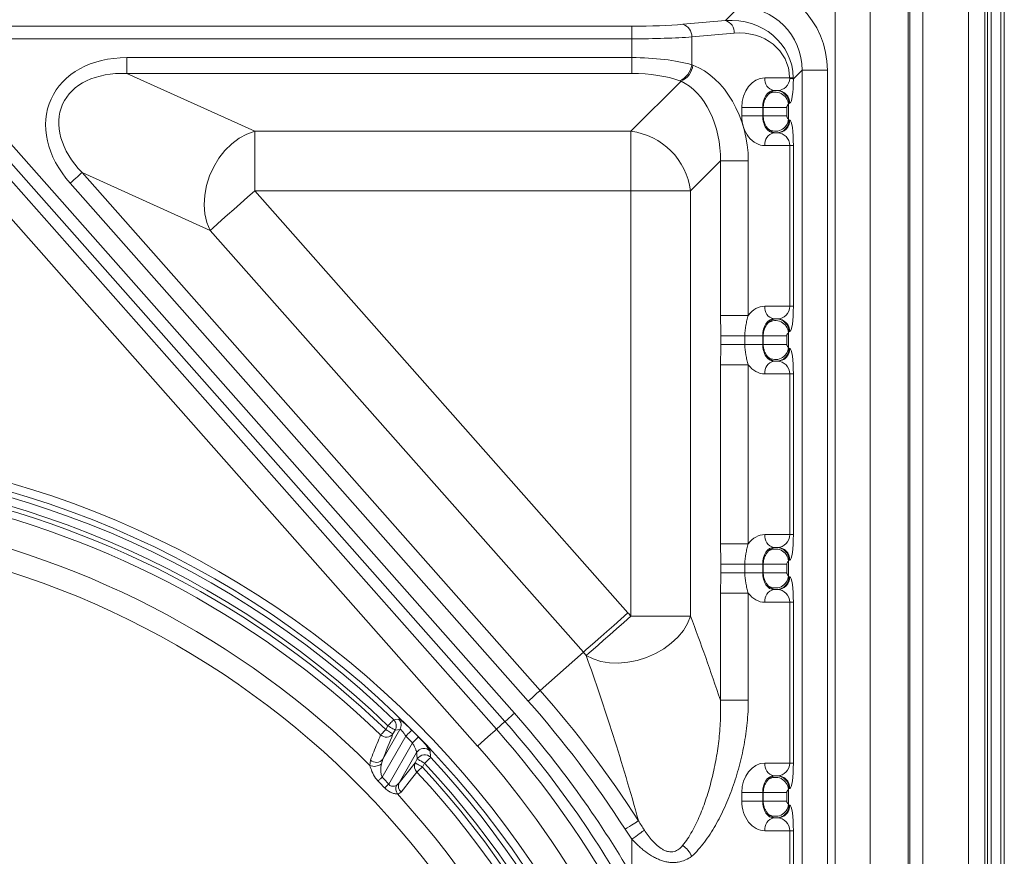
# Model space of a CAD drawing. Units: millimetres. Extents: x -363 to 1824, y 73 to 2266.
# Drawn here: x 1457 to 1690, y 461 to 659 of the extents above; entities that cross this region are included whole.
import ezdxf

# ---------------------------------------------------------------- set-up
doc = ezdxf.new("R2010")
doc.units = ezdxf.units.MM
doc.header["$LTSCALE"] = 2

msp = doc.modelspace()

# ---------------------------------------------------------------- linework, layer by layer
at = {"color": 7, "linetype": 'Continuous', "lineweight": 0}
for p, q in [((1649.851, 104.219), (1649.851, 690.219)), ((1689.851, 104.219), (1689.851, 690.219)), ((1658.088, 107.219), (1658.088, 687.219)), ((1667.126, 687.219), (1667.126, 107.219)), ((1688.993, 687.219), (1688.993, 107.219)), ((1667.53, 111.018), (1667.53, 683.42)), ((1670.571, 683.42), (1670.571, 111.018)), ((1681.356, 123.729), (1681.356, 670.709)), ((1685.221, 670.709), (1685.221, 123.729)), ((1685.87, 123.729), (1685.87, 670.709)), ((1686.749, 123.729), (1686.749, 670.709)), ((1623.857, 658.775), (1627.071, 661.989)), ((1444.892, 657.459), (1601.768, 657.459)), ((1601.768, 654.47), (1601.768, 657.459)), ((1613.788, 657.894), (1623.857, 658.775)), ((1625.978, 655.786), (1615.91, 654.906)), ((1615.91, 654.906), (1615.91, 648.314)), ((1601.768, 654.47), (1444.892, 654.47)), ((1601.768, 650.02), (1601.768, 654.47)), ((1482.238, 646.261), (1482.238, 650.02)), ((1482.238, 650.02), (1601.768, 650.02)), ((1601.768, 646.261), (1601.768, 650.02)), ((1615.91, 648.314), (1616.201, 648.208)), ((1482.238, 646.261), (1512.539, 632.613)), ((1601.768, 646.261), (1482.238, 646.261)), ((1633.224, 645.219), (1639.076, 645.219)), ((1639.942, 645.279), (1639.945, 644.978)), ((1642.014, 647.046), (1639.945, 644.978)), ((1642.014, 647.046), (1647.991, 647.046)), ((1642.014, 367.191), (1642.014, 647.046)), ((1647.991, 647.046), (1647.991, 367.191)), ((1601.536, 632.613), (1613.372, 644.449)), ((1613.372, 644.449), (1613.081, 644.555)), ((1636.144, 642.219), (1635.345, 642.219)), ((1627.763, 636.219), (1627.763, 638.219)), ((1632.703, 638.219), (1627.763, 638.219)), ((1632.825, 638.219), (1632.703, 638.219)), ((1632.703, 638.219), (1632.703, 636.219)), ((1632.825, 638.219), (1638.398, 638.219)), ((1632.825, 636.219), (1632.825, 638.219)), ((1638.398, 638.219), (1638.398, 636.219)), ((1638.789, 638.986), (1638.789, 635.452)), ((1639.132, 639.219), (1638.921, 639.219)), ((1632.703, 636.219), (1627.763, 636.219)), ((1632.703, 636.219), (1632.825, 636.219)), ((1632.825, 636.219), (1638.398, 636.219)), ((1449.653, 635.481), (1573.972, 494.985)), ((1638.921, 635.219), (1639.132, 635.219)), ((1445.389, 631.708), (1569.708, 491.212)), ((1571.728, 492.999), (1447.41, 633.495)), ((1512.539, 632.613), (1601.536, 632.613)), ((1512.539, 632.613), (1512.539, 618.517)), ((1601.536, 632.613), (1601.536, 618.517)), ((1635.345, 632.219), (1636.144, 632.219)), ((1639.079, 629.219), (1633.224, 629.219)), ((1639.079, 591.219), (1639.079, 629.219)), ((1639.079, 629.219), (1639.946, 629.219)), ((1639.946, 629.219), (1639.946, 591.219)), ((1565.221, 487.241), (1440.902, 627.737)), ((1622.703, 625.59), (1615.631, 618.517)), ((1622.703, 589.075), (1622.703, 625.59)), ((1629.291, 625.59), (1622.703, 625.59)), ((1629.291, 625.59), (1629.291, 589.075)), ((1501.983, 609.177), (1471.682, 622.825)), ((1471.682, 622.825), (1580.046, 500.36)), ((1577.231, 497.869), (1468.867, 620.334)), ((1601.536, 618.517), (1512.539, 618.517)), ((1512.539, 618.517), (1600.824, 518.745)), ((1601.536, 517.937), (1601.536, 618.517)), ((1601.536, 618.517), (1615.631, 618.517)), ((1615.631, 618.517), (1615.631, 517.937)), ((1590.268, 509.404), (1501.983, 609.177)), ((1633.224, 591.219), (1639.079, 591.219)), ((1639.079, 591.219), (1639.946, 591.219)), ((1629.291, 589.075), (1622.703, 589.075)), ((1636.144, 588.219), (1635.345, 588.219)), ((1638.789, 584.986), (1638.789, 581.452)), ((1639.132, 585.219), (1638.921, 585.219)), ((1622.816, 582.219), (1622.816, 584.219)), ((1628.466, 584.219), (1622.816, 584.219)), ((1632.703, 584.219), (1628.466, 584.219)), ((1628.466, 584.219), (1628.466, 582.219)), ((1632.825, 584.219), (1632.703, 584.219)), ((1632.703, 584.219), (1632.703, 582.219)), ((1632.825, 584.219), (1638.398, 584.219)), ((1632.825, 582.219), (1632.825, 584.219)), ((1638.398, 584.219), (1638.398, 582.219)), ((1628.466, 582.219), (1622.816, 582.219)), ((1632.703, 582.219), (1628.466, 582.219)), ((1632.703, 582.219), (1632.825, 582.219)), ((1632.825, 582.219), (1638.398, 582.219)), ((1638.921, 581.219), (1639.132, 581.219)), ((1635.345, 578.219), (1636.144, 578.219)), ((1622.703, 535.075), (1622.703, 577.363)), ((1629.291, 577.363), (1622.703, 577.363)), ((1629.291, 577.363), (1629.291, 535.075)), ((1639.079, 575.219), (1633.224, 575.219)), ((1639.079, 537.219), (1639.079, 575.219)), ((1639.079, 575.219), (1639.946, 575.219)), ((1639.946, 575.219), (1639.946, 537.219)), ((1633.224, 537.219), (1639.079, 537.219)), ((1639.079, 537.219), (1639.946, 537.219)), ((1629.291, 535.075), (1622.703, 535.075)), ((1636.144, 534.219), (1635.345, 534.219)), ((1639.132, 531.219), (1638.921, 531.219)), ((1622.816, 528.219), (1622.816, 530.219)), ((1628.466, 530.219), (1622.816, 530.219)), ((1632.703, 530.219), (1628.466, 530.219)), ((1628.466, 530.219), (1628.466, 528.219)), ((1632.825, 530.219), (1632.703, 530.219)), ((1632.703, 530.219), (1632.703, 528.219)), ((1632.825, 530.219), (1638.398, 530.219)), ((1632.825, 528.219), (1632.825, 530.219)), ((1638.398, 530.219), (1638.398, 528.219)), ((1638.789, 530.986), (1638.789, 527.452)), ((1628.466, 528.219), (1622.816, 528.219)), ((1632.703, 528.219), (1628.466, 528.219)), ((1632.703, 528.219), (1632.825, 528.219)), ((1632.825, 528.219), (1638.398, 528.219)), ((1638.921, 527.219), (1639.132, 527.219)), ((1635.345, 524.219), (1636.144, 524.219)), ((1622.703, 498.087), (1622.703, 523.363)), ((1629.291, 523.363), (1622.703, 523.363)), ((1629.291, 523.363), (1629.291, 498.087)), ((1639.079, 521.219), (1633.224, 521.219)), ((1639.079, 483.219), (1639.079, 521.219)), ((1639.079, 521.219), (1639.946, 521.219)), ((1639.946, 521.219), (1639.946, 483.219)), ((1601.536, 517.937), (1615.631, 517.937)), ((1580.046, 500.36), (1590.268, 509.404)), ((1622.703, 498.087), (1629.291, 498.087)), ((1543.51, 491.109), (1544.032, 492.012)), ((1571.728, 492.999), (1569.708, 491.212)), ((1548.268, 489.569), (1542.663, 479.861)), ((1542.823, 484.122), (1546.896, 491.177)), ((1545.757, 491.016), (1545.236, 490.113)), ((1546.896, 491.177), (1545.757, 491.016)), ((1544.219, 478.237), (1549.841, 487.974)), ((1550.819, 485.684), (1546.69, 478.532)), ((1539.767, 482.657), (1539.881, 483.885)), ((1542.823, 484.122), (1542.487, 483.02)), ((1546.69, 478.532), (1550.462, 483.255)), ((1550.462, 483.255), (1550.992, 484.173)), ((1552.718, 483.176), (1552.188, 482.258)), ((1633.224, 483.219), (1639.079, 483.219)), ((1639.946, 483.219), (1639.079, 483.219)), ((1636.144, 480.219), (1635.345, 480.219)), ((1627.763, 474.219), (1627.763, 476.219)), ((1632.703, 476.219), (1627.763, 476.219)), ((1632.825, 476.219), (1632.703, 476.219)), ((1632.703, 476.219), (1632.703, 474.219)), ((1638.398, 476.219), (1632.825, 476.219)), ((1632.825, 474.219), (1632.825, 476.219)), ((1638.398, 476.219), (1638.398, 474.219)), ((1638.789, 476.986), (1638.789, 473.452)), ((1639.132, 477.219), (1638.921, 477.219)), ((1632.703, 474.219), (1627.763, 474.219)), ((1632.703, 474.219), (1632.825, 474.219)), ((1638.398, 474.219), (1632.825, 474.219)), ((1638.921, 473.219), (1639.132, 473.219)), ((1635.345, 470.219), (1636.144, 470.219)), ((1601.768, 465.187), (1600.151, 467.538)), ((1639.079, 467.219), (1633.224, 467.219)), ((1639.079, 429.219), (1639.079, 467.219)), ((1639.946, 467.219), (1639.079, 467.219)), ((1639.946, 467.219), (1639.946, 429.219)), ((1601.768, 456.554), (1601.768, 465.187))]:
    msp.add_line(p, q, dxfattribs=at)
at = {"color": 7, "linetype": 'Continuous', "lineweight": 0, "flags": 128}
for points in [[(1501.983, 609.177), (1501.234, 611.028), (1500.767, 613.067), (1500.594, 615.242), (1500.72, 617.499), (1501.142, 619.781), (1501.849, 622.032), (1502.823, 624.195), (1504.04, 626.216), (1505.47, 628.044), (1507.077, 629.634), (1508.82, 630.946), (1510.656, 631.947), (1512.539, 632.613)], [(1471.682, 622.825), (1471.494, 622.658), (1471.244, 622.437), (1470.939, 622.167), (1470.585, 621.854), (1470.192, 621.506), (1469.768, 621.131), (1469.323, 620.737), (1468.867, 620.334)], [(1501.983, 609.177), (1502.691, 609.803), (1503.627, 610.631), (1504.771, 611.644), (1506.096, 612.816), (1507.571, 614.121), (1509.161, 615.528), (1510.831, 617.005), (1512.539, 618.517)], [(1590.268, 509.404), (1590.975, 510.03), (1591.911, 510.859), (1593.055, 511.871), (1594.38, 513.043), (1595.855, 514.348), (1597.446, 515.756), (1599.115, 517.233), (1600.824, 518.745)], [(1615.631, 517.937), (1614.938, 516.239), (1613.93, 514.581), (1612.63, 513.002), (1611.069, 511.539), (1609.284, 510.226), (1607.317, 509.095), (1605.214, 508.171), (1603.025, 507.478), (1600.8, 507.03), (1598.593, 506.839), (1596.455, 506.909), (1594.436, 507.238), (1592.584, 507.819), (1590.943, 508.637)], [(1601.536, 517.937), (1599.821, 516.432), (1598.146, 514.961), (1596.55, 513.56), (1595.07, 512.261), (1593.741, 511.093), (1592.593, 510.086), (1591.653, 509.26), (1590.943, 508.637)], [(1580.046, 500.36), (1579.858, 500.193), (1579.608, 499.972), (1579.303, 499.702), (1578.949, 499.389), (1578.556, 499.041), (1578.132, 498.666), (1577.687, 498.272), (1577.231, 497.869)], [(1573.972, 494.985), (1573.548, 494.61), (1573.139, 494.248), (1572.76, 493.913), (1572.425, 493.616), (1572.146, 493.369), (1571.931, 493.179), (1571.791, 493.055), (1571.728, 492.999)], [(1544.032, 492.012), (1544.288, 492.278), (1544.534, 492.535), (1544.764, 492.774), (1544.968, 492.987), (1545.141, 493.166), (1545.275, 493.306), (1545.367, 493.401), (1545.413, 493.449)], [(1544.032, 492.012), (1544.351, 491.828), (1544.66, 491.65), (1544.947, 491.484), (1545.202, 491.337), (1545.418, 491.212), (1545.585, 491.116), (1545.7, 491.049), (1545.757, 491.016)], [(1545.413, 493.449), (1545.852, 493.509), (1546.555, 493.605)], [(1542.309, 489.862), (1542.41, 489.966), (1542.529, 490.091), (1542.666, 490.232), (1542.817, 490.389), (1542.979, 490.558), (1543.151, 490.736), (1543.329, 490.921), (1543.51, 491.109)], [(1543.51, 491.109), (1543.83, 490.925), (1544.138, 490.747), (1544.425, 490.581), (1544.681, 490.433), (1544.896, 490.309), (1545.064, 490.212), (1545.178, 490.146), (1545.236, 490.113)], [(1549.679, 490.975), (1549.632, 490.928), (1549.539, 490.835), (1549.401, 490.698), (1549.225, 490.522), (1549.016, 490.314), (1548.781, 490.08), (1548.529, 489.829), (1548.268, 489.569)], [(1551.267, 489.366), (1551.219, 489.319), (1551.124, 489.227), (1550.986, 489.091), (1550.808, 488.918), (1550.597, 488.712), (1550.36, 488.48), (1550.105, 488.231), (1549.841, 487.974)], [(1565.221, 487.241), (1566.068, 487.991), (1566.886, 488.715), (1567.643, 489.385), (1568.314, 489.978), (1568.873, 490.473), (1569.301, 490.852), (1569.583, 491.101), (1569.708, 491.212)], [(1554.178, 484.532), (1554.129, 484.487), (1554.032, 484.397), (1553.89, 484.265), (1553.708, 484.096), (1553.492, 483.895), (1553.249, 483.67), (1552.988, 483.427), (1552.718, 483.176)], [(1550.462, 483.255), (1550.52, 483.222), (1550.634, 483.155), (1550.802, 483.058), (1551.018, 482.934), (1551.273, 482.787), (1551.56, 482.621), (1551.868, 482.443), (1552.188, 482.258)], [(1552.188, 482.258), (1551.996, 482.081), (1551.808, 481.907), (1551.626, 481.738), (1551.454, 481.579), (1551.294, 481.431), (1551.15, 481.298), (1551.023, 481.18), (1550.917, 481.082)], [(1550.992, 484.173), (1551.05, 484.139), (1551.164, 484.073), (1551.332, 483.976), (1551.547, 483.852), (1551.803, 483.704), (1552.09, 483.539), (1552.398, 483.361), (1552.718, 483.176)], [(1542.663, 479.861), (1542.533, 479.735), (1542.405, 479.61), (1542.278, 479.488), (1542.155, 479.369), (1542.036, 479.253), (1541.922, 479.143), (1541.814, 479.038), (1541.713, 478.94)], [(1550.917, 481.082), (1549.656, 479.507), (1547.14, 476.364)], [(1544.219, 478.237), (1544.088, 478.113), (1543.958, 477.989), (1543.831, 477.868), (1543.706, 477.75), (1543.586, 477.636), (1543.47, 477.527), (1543.361, 477.423), (1543.259, 477.327)], [(1603.316, 469.565), (1603.104, 469.43), (1602.823, 469.25), (1602.48, 469.03), (1602.083, 468.775), (1601.64, 468.492), (1601.163, 468.187), (1600.663, 467.866), (1600.151, 467.538)], [(1604.697, 467.351), (1604.477, 467.188), (1604.202, 466.985), (1603.877, 466.745), (1603.509, 466.474), (1603.106, 466.176), (1602.675, 465.858), (1602.226, 465.526), (1601.768, 465.187)]]:
    msp.add_lwpolyline(points, dxfattribs=at)
at = {"color": 7, "linetype": 'Continuous', "lineweight": 0}
for radius in [223.407, 221.415]:
    msp.add_circle((1392.851, 334.719), radius, dxfattribs=at)
for centre, radius, start, end in [((1613.026, 655.106), 2.89, 356.02476, 74.71046), ((1623.095, 655.987), 2.891, 356.02534, 74.70988), ((1611.153, 648.95), 4.799, 293.69257, 352.38556), ((1611.444, 648.844), 4.799, 293.69257, 352.38556), ((1635.876, 644.844), 2.678, 171.95092, 258.57841), ((1638.898, 654.099), 8.882, 271.14642, 276.74991), ((1639.072, 641.876), 3.223, 74.26894, 89.91593), ((1635.731, 638.762), 3.066, 4.18886, 124.54658), ((1635.927, 639.225), 2.994, 359.89068, 89.89062), ((1636.138, 639.225), 2.994, 359.89068, 89.89034), ((1635.731, 635.676), 3.066, 235.45242, 355.81098), ((1635.927, 635.213), 2.994, 270.10825, 0.1093), ((1636.138, 635.213), 2.994, 270.10854, 0.1093), ((1599.421, 616.403), 16.347, 7.43265, 82.56741), ((1635.876, 629.594), 2.678, 101.42343, 188.04832), ((1635.876, 590.844), 2.678, 171.95081, 258.57744), ((1635.731, 584.762), 3.066, 4.1887, 124.54732), ((1635.927, 585.225), 2.994, 359.89069, 89.89118), ((1636.138, 585.225), 2.994, 359.89069, 89.8909), ((1635.731, 581.676), 3.066, 235.45321, 355.81077), ((1635.927, 581.213), 2.994, 270.10914, 0.10899), ((1636.138, 581.213), 2.994, 270.10943, 0.10899), ((1635.876, 575.594), 2.678, 101.42251, 188.0487), ((1392.851, 334.719), 220.16, 46.13515, 133.86485), ((1392.851, 334.719), 218.167, 46.13515, 133.86485), ((1392.851, 334.719), 217.155, 46.06919, 79.11088), ((1392.851, 334.719), 215.423, 46.06919, 79.11088), ((1392.851, 334.719), 208.494, 45.19871, 80.30172), ((1635.876, 536.844), 2.678, 171.9507, 258.57809), ((1392.851, 334.719), 203.298, 284.26191, 81.26865), ((1635.731, 530.762), 3.066, 4.18967, 124.54635), ((1635.927, 531.225), 2.994, 359.89159, 89.89029), ((1636.138, 531.225), 2.994, 359.89159, 89.89), ((1635.731, 527.676), 3.066, 235.45362, 355.81094), ((1635.927, 527.213), 2.994, 270.10882, 0.10931), ((1636.138, 527.213), 2.994, 270.1091, 0.10931), ((1635.876, 521.594), 2.678, 101.42256, 188.04919), ((1392.851, 334.719), 277.702, 41.28202, 41.50418), ((1392.851, 334.719), 263.606, 41.28202, 41.50418), ((1392.851, 334.719), 249.958, 32.64801, 41.50418), ((1392.851, 334.719), 246.199, 32.64801, 41.50418), ((1392.851, 334.719), 241.847, 30.24962, 41.50418), ((1544.011, 492.009), 2.009, 330.37785, 45.75733), ((1545.149, 492.17), 2.009, 330.3771, 45.57296), ((1392.851, 334.719), 238.851, 30.24962, 41.50418), ((1392.851, 334.719), 236.154, 301.10899, 41.50418), ((1543.652, 491.385), 2.031, 228.58906, 321.21986), ((1392.851, 334.719), 219.392, 44.31025, 44.89527), ((1392.851, 334.719), 221.385, 44.31025, 44.89527), ((1392.851, 334.719), 230.162, 301.10899, 41.50418), ((1552.549, 484.655), 2.012, 43.94664, 149.25494), ((1552.721, 483.144), 2.012, 43.63241, 149.24792), ((1392.851, 334.719), 220.16, 4.20912, 42.88076), ((1540.842, 484.969), 2.55, 245.04606, 310.15153), ((1541.239, 485.399), 2.034, 228.10469, 321.12206), ((1552.196, 482.483), 1.897, 156.00746, 227.62368), ((1392.851, 334.719), 217.155, 4.07994, 42.79845), ((1392.851, 334.719), 218.167, 4.20912, 42.88076), ((1635.876, 482.844), 2.678, 171.95034, 258.57844), ((1392.851, 334.719), 208.59, 43.47503, 44.09284), ((1392.851, 334.719), 215.423, 4.07994, 42.79845), ((1635.731, 476.762), 3.066, 4.18906, 124.54638), ((1635.927, 477.225), 2.994, 359.89125, 89.89005), ((1636.138, 477.225), 2.994, 359.89126, 89.88976), ((1392.851, 334.719), 207.267, 43.47503, 44.09284), ((1548.308, 477.156), 2.392, 160.92294, 211.69797), ((1548.422, 477.761), 1.896, 155.99669, 227.43751), ((1392.851, 334.719), 208.494, 2.72217, 42.62066), ((1635.731, 473.676), 3.066, 235.45362, 355.81094), ((1635.927, 473.213), 2.994, 270.10971, 0.10898), ((1636.138, 473.213), 2.994, 270.11, 0.10898), ((1635.876, 467.594), 2.678, 101.42156, 188.04966), ((1610.052, 458.399), 6.476, 25.22646, 55.04562), ((1392.851, 296.719), 166.732, 287.48058, 252.51942), ((1392.851, 296.719), 164.74, 47.60556, 132.39444)]:
    msp.add_arc(centre, radius, start, end, dxfattribs=at)
for centre, major_axis, ratio, start_param, end_param in [((1626.911, 646.886), (-14.962, -14.962), 0.9924325, 2.3599926, 3.9231927), ((1626.911, 646.886), (10.752, 10.752), 0.9864829, 5.5015852, 7.0647854), ((1623.757, 643.732), (14.985, 6.825), 0.8978001, 5.9163997, 7.4595969), ((1601.768, 658.946), (17, 0), 0.0874887, 4.712389, 5.4977871), ((1601.768, 655.957), (20, 0), 0.0743654, 4.712389, 5.4977871), ((1625.878, 643.732), (12.224, 5.7), 0.8740036, 5.9161864, 7.4593835), ((1487.489, 629.8), (-23.148, 10.426), 0.7483891, 5.2541729, 7.3121977), ((1601.768, 644.196), (20, 0), 0.2911762, 0.7853982, 1.5707963), ((1614.467, 628.62), (-4.448, 20.064), 0.7047674, 4.4076246, 5.8611747), ((1487.489, 629.8), (20.419, -9.197), 0.669813, 2.1125803, 4.170605), ((1601.768, 640.437), (16, 0), 0.3639702, 0.7853982, 1.5707963), ((1633.224, 638.219), (0, 7), 0.780206, 0, 1.5707963), ((1611.638, 628.62), (-2.77, 16.477), 0.6507275, 4.4195687, 5.8731188), ((1636.144, 645.219), (0, 3), 0.9782873, 3.1415927, 4.672155), ((1639.132, 645.219), (0, 6), 0.1355903, 3.1415927, 4.672155), ((1635.345, 638.219), (0, 4), 0.660591, 0, 1.5707963), ((1635.933, 638.219), (0, 4), 0.7563265, 0, 0.6963546), ((1638.921, 638.219), (0, 1), 0.2062281, 0, 0.6963546), ((1633.224, 636.219), (0, 7), 0.780206, 1.5707963, 3.1415927), ((1635.345, 636.219), (0, 4), 0.660591, 1.5707963, 3.1415927), ((1638.921, 636.219), (0, 1), 0.2062281, 2.4452381, 3.1415927), ((1639.132, 629.219), (0, 6), 0.1355903, 4.712389, 6.2831853), ((1635.933, 636.219), (0, 4), 0.7563265, 2.4452381, 3.1415927), ((1636.144, 629.219), (0, 3), 0.9782873, 4.712389, 6.2831853), ((1633.224, 584.219), (0, 7), 0.780206, 0, 0.8041466), ((1636.144, 591.219), (0, 3), 0.9782873, 3.1415927, 4.712389), ((1639.132, 591.219), (0, 6), 0.1355903, 3.1415927, 4.712389), ((1635.345, 584.219), (0, 4), 0.660591, 0, 1.5707963), ((1635.933, 584.219), (0, 4), 0.7563265, 0, 0.6963546), ((1638.921, 584.219), (0, 1), 0.2062281, 0, 0.6963546), ((1635.345, 582.219), (0, 4), 0.660591, 1.5707963, 3.1415927), ((1638.921, 582.219), (0, 1), 0.2062281, 2.4452381, 3.1415927), ((1639.132, 575.219), (0, 6), 0.1355903, 4.712389, 6.2831853), ((1635.933, 582.219), (0, 4), 0.7563265, 2.4452381, 3.1415927), ((1636.144, 575.219), (0, 3), 0.9782873, 4.712389, 6.2831853), ((1633.224, 582.219), (0, 7), 0.780206, 2.3374461, 3.1415927), ((1633.224, 530.219), (0, 7), 0.780206, 0, 0.8041466), ((1636.144, 537.219), (0, 3), 0.9782873, 3.1415927, 4.712389), ((1639.132, 537.219), (0, 6), 0.1355903, 3.1415927, 4.712389), ((1635.345, 530.219), (0, 4), 0.660591, 0, 1.5707963), ((1635.933, 530.219), (0, 4), 0.7563265, 0, 0.6963546), ((1638.921, 530.219), (0, 1), 0.2062281, 0, 0.6963546), ((1635.345, 528.219), (0, 4), 0.660591, 1.5707963, 3.1415927), ((1638.921, 528.219), (0, 1), 0.2062281, 2.4452381, 3.1415927), ((1639.132, 521.219), (0, 6), 0.1355903, 4.712389, 6.2831853), ((1635.933, 528.219), (0, 4), 0.7563265, 2.4452381, 3.1415927), ((1636.144, 521.219), (0, 3), 0.9782873, 4.712389, 6.2831853), ((1633.224, 528.219), (0, 7), 0.780206, 2.3374461, 3.1415927), ((1633.224, 476.219), (0, 7), 0.780206, 0, 1.5707963), ((1636.144, 483.219), (0, 3), 0.9782873, 3.1415927, 4.712389), ((1639.132, 483.219), (0, 6), 0.1355903, 3.1415927, 4.712389), ((1635.345, 476.219), (0, 4), 0.660591, 0, 1.5707963), ((1635.933, 476.219), (0, 4), 0.7563265, 0, 0.6963546), ((1638.921, 476.219), (0, 1), 0.2062281, 0, 0.6963546), ((1633.224, 474.219), (0, 7), 0.780206, 1.5707963, 3.1415927), ((1635.345, 474.219), (0, 4), 0.660591, 1.5707963, 3.1415927), ((1638.921, 474.219), (0, 1), 0.2062281, 2.4452381, 3.1415927), ((1639.132, 467.219), (0, 6), 0.1355903, 4.712389, 6.2831853), ((1635.933, 474.219), (0, 4), 0.7563265, 2.4452381, 3.1415927), ((1636.144, 467.219), (0, 3), 0.9782873, 4.712389, 6.2831853)]:
    msp.add_ellipse(centre, major_axis=major_axis, ratio=ratio, start_param=start_param, end_param=end_param, dxfattribs=at)
for points in [[(1639.076, 645.098), (1639.078, 645.138), (1639.078, 645.179), (1639.076, 645.219)], [(1615.631, 517.937), (1618.051, 511.512), (1620.412, 504.908), (1622.703, 498.087)], [(1545.236, 490.113), (1544.433, 488.119), (1543.629, 486.122), (1542.823, 484.122)], [(1550.992, 484.173), (1550.935, 484.677), (1550.878, 485.181), (1550.819, 485.684)], [(1603.316, 469.565), (1603.755, 468.814), (1604.215, 468.076), (1604.697, 467.351)]]:
    msp.add_open_spline(points, degree=3, dxfattribs=at)
for points, knots in [([(1632.825, 638.219), (1632.825, 638.517), (1632.854, 638.814), (1632.964, 639.39), (1633.045, 639.669), (1633.257, 640.202), (1633.384, 640.45), (1633.674, 640.907), (1633.832, 641.111), (1633.992, 641.288)], [0, 0, 0, 0, 0.25, 0.25, 0.5, 0.5, 0.75, 0.75, 1, 1, 1, 1]), ([(1638.789, 638.986), (1638.756, 638.944), (1638.7, 638.872), (1638.558, 638.701), (1638.467, 638.535), (1638.422, 638.415), (1638.401, 638.299), (1638.399, 638.241), (1638.398, 638.219)], [0, 0, 0, 0, 0.4139961, 0.6983597, 0.8003219, 0.9077359, 0.9644415, 1, 1, 1, 1]), ([(1633.992, 633.15), (1633.837, 633.337), (1633.535, 633.7), (1633.157, 634.427), (1632.882, 635.268), (1632.844, 635.895), (1632.825, 636.219)], [0, 0, 0, 0, 0.24248887, 0.47183669, 0.72721768, 1, 1, 1, 1]), ([(1638.398, 636.219), (1638.4, 636.183), (1638.404, 636.102), (1638.439, 635.969), (1638.521, 635.789), (1638.684, 635.58), (1638.748, 635.502), (1638.789, 635.452)], [0, 0, 0, 0, 0.0579104, 0.1286581, 0.2494306, 0.5157094, 1, 1, 1, 1]), ([(1622.816, 584.219), (1622.798, 585.028), (1622.762, 586.647), (1622.723, 588.266), (1622.703, 589.075)], [0, 0, 0, 0, 0.49994, 1, 1, 1, 1]), ([(1629.291, 589.075), (1629.177, 588.684), (1629.069, 588.295), (1628.871, 587.512), (1628.781, 587.117), (1628.556, 585.914), (1628.466, 585.086), (1628.466, 584.219)], [0, 0, 0, 0, 0.25, 0.25, 0.5, 0.5, 1, 1, 1, 1]), ([(1632.825, 584.219), (1632.834, 584.439), (1632.858, 585.014), (1633.089, 585.863), (1633.501, 586.694), (1633.83, 587.092), (1633.992, 587.288)], [0, 0, 0, 0, 0.18552527, 0.48548423, 0.74645086, 1, 1, 1, 1]), ([(1638.789, 584.986), (1638.776, 584.964), (1638.755, 584.938), (1638.701, 584.873), (1638.666, 584.834), (1638.587, 584.733), (1638.542, 584.673), (1638.473, 584.544), (1638.451, 584.495), (1638.413, 584.374), (1638.398, 584.299), (1638.398, 584.219)], [0, 0, 0, 0, 0.25, 0.25, 0.5, 0.5, 0.75, 0.75, 0.875, 0.875, 1, 1, 1, 1]), ([(1622.703, 577.363), (1622.703, 578.176), (1622.732, 578.983), (1622.775, 580.194), (1622.79, 580.598), (1622.81, 581.407), (1622.816, 581.812), (1622.816, 582.219)], [0, 0, 0, 0, 0.5, 0.5, 0.75, 0.75, 1, 1, 1, 1]), ([(1628.466, 582.219), (1628.466, 581.368), (1628.554, 580.542), (1628.78, 579.327), (1628.87, 578.929), (1629.069, 578.143), (1629.177, 577.755), (1629.291, 577.363)], [0, 0, 0, 0, 0.5, 0.5, 0.75, 0.75, 1, 1, 1, 1]), ([(1633.992, 579.15), (1633.832, 579.327), (1633.673, 579.531), (1633.384, 579.988), (1633.256, 580.238), (1633.045, 580.77), (1632.964, 581.049), (1632.853, 581.628), (1632.825, 581.921), (1632.825, 582.219)], [0, 0, 0, 0, 0.25, 0.25, 0.5, 0.5, 0.75, 0.75, 1, 1, 1, 1]), ([(1638.398, 582.219), (1638.398, 582.139), (1638.413, 582.065), (1638.451, 581.942), (1638.474, 581.893), (1638.543, 581.764), (1638.588, 581.704), (1638.706, 581.553), (1638.762, 581.496), (1638.789, 581.452)], [0, 0, 0, 0, 0.125, 0.125, 0.25, 0.25, 0.5, 0.5, 1, 1, 1, 1]), ([(1622.816, 530.219), (1622.816, 530.625), (1622.81, 531.031), (1622.79, 531.84), (1622.775, 532.244), (1622.732, 533.455), (1622.703, 534.262), (1622.703, 535.075)], [0, 0, 0, 0, 0.25, 0.25, 0.5, 0.5, 1, 1, 1, 1]), ([(1629.291, 535.075), (1629.177, 534.684), (1629.069, 534.295), (1628.871, 533.512), (1628.781, 533.117), (1628.556, 531.914), (1628.466, 531.086), (1628.466, 530.219)], [0, 0, 0, 0, 0.25, 0.25, 0.5, 0.5, 1, 1, 1, 1]), ([(1632.825, 530.219), (1632.825, 530.517), (1632.854, 530.814), (1632.964, 531.39), (1633.045, 531.669), (1633.257, 532.202), (1633.384, 532.45), (1633.674, 532.907), (1633.832, 533.111), (1633.992, 533.288)], [0, 0, 0, 0, 0.25, 0.25, 0.5, 0.5, 0.75, 0.75, 1, 1, 1, 1]), ([(1638.789, 530.986), (1638.776, 530.964), (1638.755, 530.938), (1638.701, 530.873), (1638.666, 530.834), (1638.587, 530.733), (1638.542, 530.673), (1638.473, 530.544), (1638.451, 530.495), (1638.413, 530.374), (1638.398, 530.299), (1638.398, 530.219)], [0, 0, 0, 0, 0.25, 0.25, 0.5, 0.5, 0.75, 0.75, 0.875, 0.875, 1, 1, 1, 1]), ([(1622.703, 523.363), (1622.703, 524.176), (1622.732, 524.983), (1622.775, 526.194), (1622.79, 526.598), (1622.81, 527.407), (1622.816, 527.812), (1622.816, 528.219)], [0, 0, 0, 0, 0.5, 0.5, 0.75, 0.75, 1, 1, 1, 1]), ([(1628.466, 528.219), (1628.466, 527.368), (1628.554, 526.542), (1628.78, 525.327), (1628.87, 524.929), (1629.069, 524.143), (1629.177, 523.755), (1629.291, 523.363)], [0, 0, 0, 0, 0.5, 0.5, 0.75, 0.75, 1, 1, 1, 1]), ([(1633.992, 525.15), (1633.837, 525.337), (1633.535, 525.7), (1633.157, 526.427), (1632.882, 527.268), (1632.844, 527.895), (1632.825, 528.219)], [0, 0, 0, 0, 0.2424955, 0.471851, 0.7272251, 1, 1, 1, 1]), ([(1638.398, 528.219), (1638.398, 528.139), (1638.413, 528.065), (1638.451, 527.942), (1638.474, 527.893), (1638.543, 527.764), (1638.588, 527.704), (1638.706, 527.553), (1638.762, 527.496), (1638.789, 527.452)], [0, 0, 0, 0, 0.125, 0.125, 0.25, 0.25, 0.5, 0.5, 1, 1, 1, 1]), ([(1603.316, 469.565), (1602.357, 473.034), (1601.376, 476.446), (1599.379, 483.158), (1598.362, 486.458), (1595.263, 496.208), (1593.131, 502.506), (1590.943, 508.637)], [0, 0, 0, 0, 0.25, 0.25, 0.5, 0.5, 1, 1, 1, 1]), ([(1613.762, 463.707), (1614.581, 464.715), (1615.31, 465.838), (1616.317, 467.635), (1616.637, 468.252), (1617.252, 469.521), (1617.547, 470.174), (1618.389, 472.16), (1618.896, 473.526), (1619.819, 476.329), (1620.235, 477.766), (1620.794, 479.971), (1620.969, 480.715), (1621.298, 482.219), (1621.451, 482.981), (1621.876, 485.282), (1622.111, 486.834), (1622.479, 489.977), (1622.612, 491.569), (1622.757, 494.799), (1622.77, 496.44), (1622.703, 498.087)], [0, 0, 0, 0, 0.125, 0.125, 0.1875, 0.1875, 0.25, 0.25, 0.375, 0.375, 0.5, 0.5, 0.5625, 0.5625, 0.625, 0.625, 0.75, 0.75, 0.875, 0.875, 1, 1, 1, 1]), ([(1629.291, 498.087), (1629.291, 496.272), (1629.193, 494.487), (1628.844, 490.96), (1628.593, 489.219), (1627.955, 485.776), (1627.569, 484.074), (1626.892, 481.55), (1626.65, 480.713), (1626.139, 479.068), (1625.869, 478.258), (1625.019, 475.861), (1624.398, 474.309), (1623.039, 471.304), (1622.303, 469.85), (1621.098, 467.753), (1620.678, 467.068), (1619.813, 465.747), (1619.366, 465.109), (1617.976, 463.271), (1616.988, 462.144), (1615.91, 461.159)], [0, 0, 0, 0, 0.125, 0.125, 0.25, 0.25, 0.375, 0.375, 0.4375, 0.4375, 0.5, 0.5, 0.625, 0.625, 0.75, 0.75, 0.8125, 0.8125, 0.875, 0.875, 1, 1, 1, 1]), ([(1546.555, 493.605), (1546.583, 493.609), (1546.628, 493.595), (1546.751, 493.534), (1546.831, 493.486), (1547.019, 493.359), (1547.127, 493.279), (1547.37, 493.091), (1547.506, 492.981), (1547.795, 492.739), (1547.948, 492.606), (1548.272, 492.318), (1548.442, 492.164), (1548.959, 491.685), (1549.322, 491.334), (1549.679, 490.975)], [0, 0, 0, 0, 0.125, 0.125, 0.25, 0.25, 0.375, 0.375, 0.5, 0.5, 0.625, 0.625, 0.75, 0.75, 1, 1, 1, 1]), ([(1539.881, 483.885), (1540.147, 484.539), (1540.958, 486.534), (1541.766, 488.524), (1542.309, 489.862)], [0, 0, 0, 0, 0.3280129, 1, 1, 1, 1]), ([(1548.268, 489.569), (1548.131, 489.791), (1547.988, 490.008), (1547.705, 490.408), (1547.563, 490.593), (1547.369, 490.821), (1547.306, 490.89), (1547.192, 491.007), (1547.14, 491.055), (1547.047, 491.13), (1547.006, 491.156), (1546.94, 491.184), (1546.914, 491.186), (1546.896, 491.177)], [0, 0, 0, 0, 0.25, 0.25, 0.5, 0.5, 0.625, 0.625, 0.75, 0.75, 0.875, 0.875, 1, 1, 1, 1]), ([(1551.267, 489.366), (1551.628, 488.995), (1551.974, 488.627), (1552.463, 488.086), (1552.617, 487.912), (1552.907, 487.577), (1553.044, 487.415), (1553.295, 487.109), (1553.408, 486.967), (1553.607, 486.707), (1553.694, 486.587), (1553.837, 486.379), (1553.892, 486.29), (1553.97, 486.146), (1553.993, 486.089), (1553.997, 486.052)], [0, 0, 0, 0, 0.25, 0.25, 0.375, 0.375, 0.5, 0.5, 0.625, 0.625, 0.75, 0.75, 0.875, 0.875, 1, 1, 1, 1]), ([(1550.819, 485.684), (1550.825, 485.718), (1550.823, 485.765), (1550.804, 485.881), (1550.787, 485.949), (1550.741, 486.105), (1550.711, 486.192), (1550.642, 486.378), (1550.602, 486.477), (1550.467, 486.793), (1550.36, 487.019), (1550.116, 487.493), (1549.984, 487.733), (1549.841, 487.974)], [0, 0, 0, 0, 0.125, 0.125, 0.25, 0.25, 0.375, 0.375, 0.5, 0.5, 0.75, 0.75, 1, 1, 1, 1]), ([(1553.997, 486.052), (1554.02, 485.858), (1554.044, 485.665), (1554.067, 485.471), (1554.104, 485.159), (1554.141, 484.846), (1554.178, 484.532)], [0, 0, 0, 0, 0.004, 0.004, 0.004, 0.010461164, 0.010461164, 0.010461164, 0.010461164]), ([(1541.713, 478.94), (1541.511, 479.173), (1540.9, 479.878), (1540.219, 481.237), (1539.914, 482.193), (1539.767, 482.657)], [0, 0, 0, 0, 0.2026257, 0.6132359, 1, 1, 1, 1]), ([(1542.487, 483.02), (1542.449, 482.781), (1542.419, 482.531), (1542.376, 482.016), (1542.362, 481.75), (1542.361, 481.21), (1542.373, 480.938), (1542.433, 480.527), (1542.46, 480.388), (1542.539, 480.117), (1542.59, 479.985), (1542.663, 479.861)], [0, 0, 0, 0, 0.25, 0.25, 0.5, 0.5, 0.75, 0.75, 0.875, 0.875, 1, 1, 1, 1]), ([(1544.219, 478.237), (1544.268, 478.151), (1544.324, 478.071), (1544.46, 477.932), (1544.54, 477.872), (1544.789, 477.741), (1544.974, 477.711), (1545.316, 477.712), (1545.477, 477.741), (1545.781, 477.823), (1545.92, 477.877), (1546.047, 477.938)], [0, 0, 0, 0, 0.125, 0.125, 0.25, 0.25, 0.5, 0.5, 0.75, 0.75, 1, 1, 1, 1]), ([(1546.047, 477.938), (1546.178, 478.001), (1546.296, 478.088), (1546.508, 478.29), (1546.604, 478.405), (1546.69, 478.532)], [0, 0, 0, 0, 0.5, 0.5, 1, 1, 1, 1]), ([(1632.825, 476.219), (1632.825, 476.517), (1632.854, 476.814), (1632.964, 477.39), (1633.045, 477.669), (1633.257, 478.202), (1633.384, 478.45), (1633.674, 478.907), (1633.832, 479.111), (1633.992, 479.288)], [0, 0, 0, 0, 0.25, 0.25, 0.5, 0.5, 0.75, 0.75, 1, 1, 1, 1]), ([(1546.272, 475.899), (1546.171, 475.902), (1546.062, 475.911), (1545.831, 475.942), (1545.708, 475.964), (1545.328, 476.05), (1545.062, 476.134), (1544.515, 476.369), (1544.244, 476.517), (1543.723, 476.882), (1543.482, 477.092), (1543.259, 477.327)], [0, 0, 0, 0, 0.125, 0.125, 0.25, 0.25, 0.5, 0.5, 0.75, 0.75, 1, 1, 1, 1]), ([(1547.14, 476.364), (1547.037, 476.236), (1546.915, 476.132), (1546.627, 475.974), (1546.46, 475.921), (1546.272, 475.899)], [0, 0, 0, 0, 0.5, 0.5, 1, 1, 1, 1]), ([(1638.789, 476.986), (1638.756, 476.944), (1638.7, 476.872), (1638.558, 476.701), (1638.467, 476.535), (1638.422, 476.415), (1638.401, 476.299), (1638.399, 476.241), (1638.398, 476.219)], [0, 0, 0, 0, 0.4139996, 0.6983577, 0.8003112, 0.907737, 0.9644573, 1, 1, 1, 1]), ([(1633.992, 471.15), (1633.832, 471.327), (1633.673, 471.531), (1633.384, 471.988), (1633.256, 472.238), (1633.045, 472.77), (1632.964, 473.049), (1632.853, 473.628), (1632.825, 473.921), (1632.825, 474.219)], [0, 0, 0, 0, 0.25, 0.25, 0.5, 0.5, 0.75, 0.75, 1, 1, 1, 1]), ([(1638.398, 474.219), (1638.4, 474.183), (1638.404, 474.102), (1638.439, 473.969), (1638.521, 473.789), (1638.684, 473.58), (1638.748, 473.502), (1638.789, 473.452)], [0, 0, 0, 0, 0.057896, 0.1286318, 0.2494173, 0.5157021, 1, 1, 1, 1]), ([(1604.697, 467.351), (1604.987, 466.913), (1605.29, 466.483), (1605.924, 465.645), (1606.255, 465.236), (1606.962, 464.447), (1607.332, 464.072), (1608.122, 463.382), (1608.546, 463.065), (1609.214, 462.682), (1609.444, 462.569), (1609.913, 462.385), (1610.152, 462.313), (1610.624, 462.223), (1610.855, 462.203), (1611.309, 462.214), (1611.534, 462.246), (1611.956, 462.354), (1612.154, 462.429), (1612.53, 462.614), (1612.708, 462.725), (1613.211, 463.094), (1613.501, 463.386), (1613.762, 463.707)], [0, 0, 0, 0, 0.125, 0.125, 0.25, 0.25, 0.375, 0.375, 0.5, 0.5, 0.5625, 0.5625, 0.625, 0.625, 0.6875, 0.6875, 0.75, 0.75, 0.8125, 0.8125, 0.875, 0.875, 1, 1, 1, 1]), ([(1615.91, 461.159), (1615.444, 460.819), (1614.944, 460.523), (1613.856, 460.048), (1613.277, 459.873), (1612.356, 459.726), (1612.039, 459.697), (1611.4, 459.68), (1611.076, 459.692), (1610.421, 459.758), (1610.087, 459.813), (1609.424, 459.961), (1609.096, 460.054), (1608.443, 460.276), (1608.118, 460.405), (1607.475, 460.694), (1607.153, 460.856), (1606.209, 461.379), (1605.604, 461.777), (1604.725, 462.433), (1604.437, 462.662), (1603.873, 463.133), (1603.598, 463.375), (1602.787, 464.122), (1602.269, 464.644), (1601.768, 465.187)], [0, 0, 0, 0, 0.125, 0.125, 0.25, 0.25, 0.3125, 0.3125, 0.375, 0.375, 0.4375, 0.4375, 0.5, 0.5, 0.5625, 0.5625, 0.625, 0.625, 0.75, 0.75, 0.8125, 0.8125, 0.875, 0.875, 1, 1, 1, 1])]:
    msp.add_open_spline(points, degree=3, knots=knots, dxfattribs=at)

doc.saveas('drawing.dxf')
